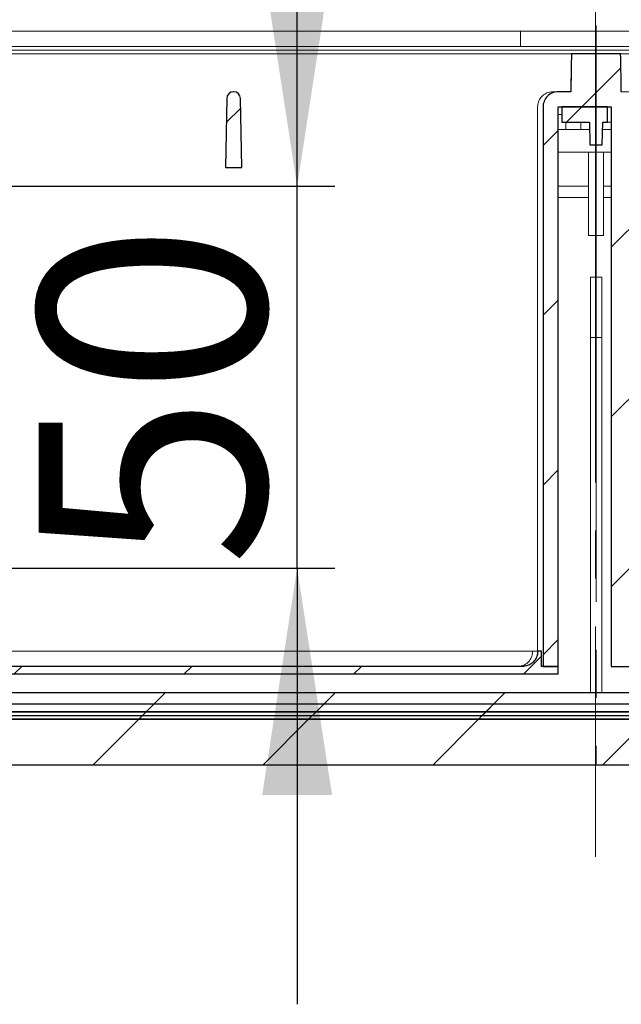
# Model space of a CAD drawing. Units: millimetres. Extents: x 1 to 418, y 9 to 285.
# Drawn here: x 86 to 102, y 239 to 265 of the extents above; entities that cross this region are included whole.
import ezdxf

# ---------------------------------------------------------------- set-up
doc = ezdxf.new("R2010")
doc.units = ezdxf.units.MM
doc.linetypes.add('SLD-Durchgehend', pattern=[0])
doc.linetypes.add('SLD-Punktstrich', pattern=[19.05, 15.24, -1.27, 1.27, -1.27])
doc.styles.add('SLDTEXTSTYLE0', font='TXT', dxfattribs={"width": 0.605})
doc.styles.add('SLDTEXTSTYLE1', font='TXT', dxfattribs={"width": 0.96})
doc.dimstyles.new('SLDDIMSTYLE0', dxfattribs={"dimtxt": 6, "dimasz": 6, "dimexe": 0, "dimexo": 0.0625, "dimgap": 1.5, "dimtad": 1, "dimdec": 0, "dimlfac": 10, "dimrnd": 1e-09, "dimzin": 12, "dimdsep": 46, "dimtxsty": 'SLDTEXTSTYLE0', "dimblk1": 'NONE', "dimblk2": 'NONE', "dimsah": 1, "dimcen": 0.09, "dimadec": 0, "dimazin": 3, "dimtfac": 1, "dimtofl": 0, "dimtmove": 0, "dimatfit": 3, "dimldrblk": 'NONE', "dimfxl": 1, "dimfrac": 2, "dimtolj": 1, "dimtzin": 12, "dimarcsym": 0})

# ---------------------------------------------------------------- blocks, each defined once
blk = doc.blocks.new('_D_1')
at = {"color": 7}
for p, q in [((93.554, 260.621), (93.554, 272.16)), ((84.013, 260.621), (94.554, 260.621)), ((93.554, 250.521), (93.554, 260.621)), ((85.45, 250.521), (94.554, 250.521)), ((93.554, 250.521), (93.554, 238.983))]:
    blk.add_line(p, q, dxfattribs=at)
for points in [[(93.554, 260.621), (94.477, 266.621), (92.631, 266.621)], [(93.554, 250.521), (92.631, 244.521), (94.477, 244.521)]]:
    blk.add_solid(points, dxfattribs=at)
at = {"color": 7, "insert": (86.719, 250.558), "char_height": 6, "attachment_point": 1, "rotation": 90, "style": 'SLDTEXTSTYLE1'}
blk.add_mtext('50', dxfattribs=at)
blk = doc.blocks.new('_NONE')

msp = doc.modelspace()

# ---------------------------------------------------------------- hatches: boundary and pattern name
h = msp.add_hatch()
h.set_pattern_fill('ANSI31', style=0)
edge = h.paths.add_edge_path(flags=0)
edge.add_line((100.455, 247.921), (100.455, 262.721))
edge.add_line((100.455, 262.721), (101.855, 262.721))
edge.add_line((101.855, 262.721), (101.855, 247.921))
edge.add_line((101.855, 247.921), (102.856, 247.921))
edge.add_line((102.856, 247.921), (102.856, 262.721))
edge.add_ellipse((102.456, 262.721), major_axis=(0.401, 0), ratio=0.99863, start_angle=0, end_angle=90)
edge.add_line((102.456, 263.121), (102.123, 263.121))
edge.add_spline(control_points=[(102.123, 263.121), (102.122, 263.163), (102.121, 263.206), (102.121, 263.248), (102.116, 263.539), (102.11, 263.83), (102.105, 264.121)], knot_values=[0.005903, 0.005903, 0.005903, 0.005903, 0.006538, 0.006538, 0.006538, 0.010904, 0.010904, 0.010904, 0.010904], weights=[1, 1, 1, 1, 1, 1, 1], degree=3, periodic=0)
edge.add_line((102.105, 264.121), (100.805, 264.121))
edge.add_spline(control_points=[(100.805, 264.121), (100.8, 263.83), (100.795, 263.539), (100.79, 263.248), (100.789, 263.206), (100.789, 263.163), (100.788, 263.121)], knot_values=[0.002173, 0.002173, 0.002173, 0.002173, 0.006538, 0.006538, 0.006538, 0.007173, 0.007173, 0.007173, 0.007173], weights=[1, 1, 1, 1, 1, 1, 1], degree=3, periodic=0)
edge.add_line((100.788, 263.121), (100.455, 263.121))
edge.add_ellipse((100.455, 262.721), major_axis=(0.401, 0), ratio=0.99863, start_angle=90, end_angle=180)
edge.add_line((100.054, 262.721), (100.054, 247.921))
edge.add_line((100.054, 247.921), (100.455, 247.921))
h = msp.add_hatch()
h.set_pattern_fill('ANSI31', style=0)
edge = h.paths.add_edge_path(flags=0)
edge.add_arc((91.872, 262.941), 0.18, 90, 179)
edge.add_line((91.692, 262.944), (91.66, 261.121))
edge.add_line((91.66, 261.121), (92.09, 261.121))
edge.add_line((92.09, 261.121), (92.058, 262.944))
edge.add_arc((91.878, 262.941), 0.18, 1, 90)
edge.add_line((91.878, 263.121), (91.872, 263.121))
h = msp.add_hatch()
h.set_pattern_fill('ANSI31', style=0)
h.paths.add_polyline_path([(101.29, 261.721), (101.62, 261.721), (101.631, 262.321), (101.755, 262.321), (101.755, 262.721), (100.555, 262.721), (100.555, 262.321), (101.28, 262.321)], flags=0)
h = msp.add_hatch()
h.set_pattern_fill('ANSI31', style=0)
edge = h.paths.add_edge_path(flags=0)
edge.add_spline(control_points=[(127.512, 247.851), (127.552, 247.814), (127.591, 247.778), (127.631, 247.742)], knot_values=[0.115673, 0.115673, 0.115673, 0.115673, 0.116484, 0.116484, 0.116484, 0.116484], weights=[1, 1, 1, 1], degree=3, periodic=0)
edge.add_line((127.631, 247.742), (130.955, 247.742))
edge.add_spline(control_points=[(130.955, 247.742), (130.989, 247.778), (131.022, 247.815), (131.055, 247.851)], knot_values=[0.050558, 0.050558, 0.050558, 0.050558, 0.051298, 0.051298, 0.051298, 0.051298], weights=[1, 1, 1, 1], degree=3, periodic=0)
edge.add_line((131.055, 247.851), (131.055, 248.274))
edge.add_spline(control_points=[(131.055, 248.274), (130.989, 248.316), (130.922, 248.359), (130.855, 248.402)], knot_values=[0.037726, 0.037726, 0.037726, 0.037726, 0.038914, 0.038914, 0.038914, 0.038914], weights=[1, 1, 1, 1], degree=3, periodic=0)
edge.add_line((130.855, 248.402), (128.071, 248.402))
edge.add_spline(control_points=[(128.071, 248.402), (128.048, 248.685), (128.027, 248.969), (128.005, 249.253)], knot_values=[0.034271, 0.034271, 0.034271, 0.034271, 0.038541, 0.038541, 0.038541, 0.038541], weights=[1, 1, 1, 1], degree=3, periodic=0)
edge.add_line((128.005, 249.253), (125.855, 249.253))
edge.add_line((125.855, 249.253), (125.855, 247.621))
edge.add_arc((125.455, 247.621), 0.4, 270, 360, ccw=False)
edge.add_line((125.455, 247.221), (77.455, 247.221))
edge.add_arc((77.455, 247.621), 0.4, 180, 270, ccw=False)
edge.add_line((77.055, 247.621), (77.055, 249.253))
edge.add_line((77.055, 249.253), (74.906, 249.253))
edge.add_spline(control_points=[(74.906, 249.253), (74.884, 248.969), (74.862, 248.685), (74.84, 248.402)], knot_values=[0.077256, 0.077256, 0.077256, 0.077256, 0.081526, 0.081526, 0.081526, 0.081526], weights=[1, 1, 1, 1], degree=3, periodic=0)
edge.add_line((74.84, 248.402), (72.055, 248.402))
edge.add_spline(control_points=[(72.055, 248.402), (71.989, 248.359), (71.922, 248.316), (71.855, 248.274)], knot_values=[0.110043, 0.110043, 0.110043, 0.110043, 0.111228, 0.111228, 0.111228, 0.111228], weights=[1, 1, 1, 1], degree=3, periodic=0)
edge.add_line((71.855, 248.274), (71.855, 247.851))
edge.add_spline(control_points=[(71.855, 247.851), (71.889, 247.815), (71.922, 247.778), (71.955, 247.742)], knot_values=[0.115608, 0.115608, 0.115608, 0.115608, 0.11636, 0.11636, 0.11636, 0.11636], weights=[1, 1, 1, 1], degree=3, periodic=0)
edge.add_line((71.955, 247.742), (75.29, 247.742))
edge.add_spline(control_points=[(75.29, 247.742), (75.326, 247.782), (75.363, 247.822), (75.399, 247.862)], knot_values=[0.050591, 0.050591, 0.050591, 0.050591, 0.051402, 0.051402, 0.051402, 0.051402], weights=[1, 1, 1, 1], degree=3, periodic=0)
edge.add_spline(control_points=[(75.399, 247.862), (75.418, 248.097), (75.437, 248.333), (75.455, 248.569)], knot_values=[0.036976, 0.036976, 0.036976, 0.036976, 0.040525, 0.040525, 0.040525, 0.040525], weights=[1, 1, 1, 1], degree=3, periodic=0)
edge.add_line((75.455, 248.569), (76.455, 248.569))
edge.add_line((76.455, 248.569), (76.455, 247.621))
edge.add_arc((77.455, 247.621), 1, 180, 270)
edge.add_line((77.455, 246.621), (125.455, 246.621))
edge.add_arc((125.455, 247.621), 1, 270, 360)
edge.add_line((126.455, 247.621), (126.455, 248.569))
edge.add_line((126.455, 248.569), (127.455, 248.569))
edge.add_spline(control_points=[(127.455, 248.569), (127.474, 248.33), (127.493, 248.09), (127.512, 247.851)], knot_values=[0.08621, 0.08621, 0.08621, 0.08621, 0.089813, 0.089813, 0.089813, 0.089813], weights=[1, 1, 1, 1], degree=3, periodic=0)
h = msp.add_hatch()
h.set_pattern_fill('ANSI31', style=0)
edge = h.paths.add_edge_path(flags=0)
edge.add_line((80.591, 248.321), (80.491, 248.321))
edge.add_line((80.491, 248.321), (80.491, 247.921))
edge.add_line((80.491, 247.921), (80.051, 247.921))
edge.add_line((80.051, 247.921), (80.051, 247.721))
edge.add_line((80.051, 247.721), (100.455, 247.721))
edge.add_line((100.455, 247.721), (100.455, 247.921))
edge.add_line((100.455, 247.921), (100.014, 247.921))
edge.add_line((100.014, 247.921), (100.014, 248.321))
edge.add_line((100.014, 248.321), (99.914, 248.321))
edge.add_spline(control_points=[(99.914, 248.321), (99.914, 248.292), (99.911, 248.262), (99.905, 248.234), (99.895, 248.19), (99.877, 248.147), (99.854, 248.109), (99.83, 248.071), (99.799, 248.037), (99.764, 248.009), (99.729, 247.981), (99.689, 247.958), (99.646, 247.944), (99.604, 247.929), (99.559, 247.921), (99.514, 247.921)], knot_values=[0, 0, 0, 0, 0.000439, 0.000439, 0.000439, 0.001117, 0.001117, 0.001117, 0.001795, 0.001795, 0.001795, 0.002474, 0.002474, 0.002474, 0.003152, 0.003152, 0.003152, 0.003152], weights=[1, 1, 1, 1, 1, 1, 1, 1, 1, 1, 1, 1, 1, 1, 1, 1], degree=3, periodic=0)
edge.add_line((99.514, 247.921), (80.991, 247.921))
edge.add_spline(control_points=[(80.991, 247.921), (80.961, 247.921), (80.931, 247.924), (80.903, 247.931), (80.859, 247.941), (80.816, 247.958), (80.779, 247.982), (80.741, 248.006), (80.706, 248.036), (80.678, 248.071), (80.65, 248.106), (80.628, 248.146), (80.613, 248.189), (80.598, 248.231), (80.591, 248.276), (80.591, 248.321)], knot_values=[0, 0, 0, 0, 0.000442, 0.000442, 0.000442, 0.001119, 0.001119, 0.001119, 0.001796, 0.001796, 0.001796, 0.002473, 0.002473, 0.002473, 0.00315, 0.00315, 0.00315, 0.00315], weights=[1, 1, 1, 1, 1, 1, 1, 1, 1, 1, 1, 1, 1, 1, 1, 1], degree=3, periodic=0)
h = msp.add_hatch()
h.set_pattern_fill('ANSI31', style=0)
h.paths.add_polyline_path([(201.455, 246.921), (1.455, 246.921), (1.455, 246.721), (201.455, 246.721)], flags=0)
h = msp.add_hatch()
h.set_pattern_fill('ANSI31', style=0)
h.paths.add_polyline_path([(201.455, 246.721), (1.455, 246.721), (1.455, 246.521), (201.455, 246.521)], flags=0)
h = msp.add_hatch()
h.set_pattern_fill('ANSI31', style=0)
h.paths.add_polyline_path([(1.455, 245.321), (201.455, 245.321), (201.455, 246.521), (1.455, 246.521)], flags=0)

# ---------------------------------------------------------------- linework, layer by layer
at = {"color": 7, "linetype": 'SLD-Punktstrich', "lineweight": 0}
for p, q in [((101.439, 268.027), (101.439, 242.888)), ((101.455, 264.871), (101.455, 245.306))]:
    msp.add_line(p, q, dxfattribs=at)
at = {"color": 7, "linetype": 'SLD-Durchgehend', "lineweight": 15}
for p, q in [((75.154, 264.721), (99.455, 264.721)), ((99.455, 264.451), (99.455, 264.721)), ((103.455, 264.721), (99.455, 264.721)), ((99.455, 264.321), (99.455, 264.451)), ((79.369, 264.321), (123.541, 264.321)), ((82.726, 264.221), (120.184, 264.221)), ((84.405, 264.121), (100.805, 264.121)), ((100.79, 263.248), (100.805, 264.121)), ((100.805, 264.121), (102.105, 264.121)), ((102.105, 264.121), (102.121, 263.248)), ((102.105, 264.121), (118.505, 264.121)), ((91.872, 263.121), (91.878, 263.121)), ((100.311, 263.121), (100.455, 263.121)), ((100.455, 263.121), (100.788, 263.121)), ((100.788, 263.121), (100.79, 263.248)), ((102.121, 263.248), (102.123, 263.121)), ((102.123, 263.121), (102.456, 263.121)), ((91.66, 261.121), (91.692, 262.944)), ((92.058, 262.944), (92.09, 261.121)), ((99.911, 248.321), (99.911, 262.721)), ((100.054, 247.921), (100.054, 262.721)), ((100.455, 247.921), (100.455, 262.721)), ((100.455, 262.721), (101.855, 262.721)), ((100.455, 247.921), (100.455, 262.721)), ((100.555, 262.721), (100.555, 262.321)), ((101.755, 262.721), (100.555, 262.721)), ((101.755, 262.321), (101.755, 262.721)), ((101.855, 262.721), (101.855, 247.921)), ((100.455, 262.521), (100.555, 262.521)), ((101.28, 262.321), (100.555, 262.321)), ((100.655, 262.321), (100.655, 262.121)), ((101.055, 262.321), (101.055, 262.121)), ((101.29, 261.721), (101.28, 262.321)), ((101.62, 261.721), (101.631, 262.321)), ((101.755, 262.321), (101.631, 262.321)), ((101.855, 262.321), (101.755, 262.321)), ((100.455, 262.121), (100.655, 262.121)), ((101.055, 262.121), (100.655, 262.121)), ((101.055, 262.121), (101.283, 262.121)), ((101.627, 262.121), (101.855, 262.121)), ((100.455, 261.521), (101.855, 261.521)), ((101.255, 261.521), (101.255, 259.321)), ((101.62, 261.721), (101.29, 261.721)), ((101.655, 261.521), (101.655, 259.321)), ((92.09, 261.121), (91.66, 261.121)), ((101.255, 260.621), (100.455, 260.621)), ((101.855, 260.621), (101.655, 260.621)), ((100.455, 260.321), (101.255, 260.321)), ((101.655, 260.321), (101.855, 260.321)), ((101.655, 259.321), (101.255, 259.321)), ((101.305, 258.221), (101.605, 258.221)), ((101.305, 256.621), (101.305, 258.221)), ((101.605, 256.621), (101.605, 258.221)), ((101.305, 247.221), (101.305, 256.621)), ((101.305, 256.621), (101.605, 256.621)), ((101.605, 247.221), (101.605, 256.621)), ((99.914, 248.321), (99.778, 248.321)), ((99.914, 248.321), (100.014, 248.321)), ((100.014, 248.321), (100.014, 247.921)), ((100.014, 248.321), (100.015, 248.321)), ((100.015, 248.321), (100.015, 247.921)), ((80.051, 247.721), (100.455, 247.721)), ((80.991, 247.921), (99.514, 247.921)), ((100.014, 247.921), (100.455, 247.921)), ((100.455, 247.921), (100.054, 247.921)), ((100.455, 247.721), (100.455, 247.921)), ((100.455, 247.921), (100.455, 247.721)), ((100.455, 247.921), (100.455, 247.921)), ((100.455, 247.721), (100.455, 247.721)), ((101.855, 247.921), (102.856, 247.921)), ((77.455, 247.221), (125.455, 247.221)), ((201.455, 246.921), (1.455, 246.921)), ((201.455, 246.721), (1.455, 246.721)), ((201.455, 246.521), (1.455, 246.521)), ((77.455, 246.621), (125.455, 246.621)), ((1.455, 245.321), (201.455, 245.321))]:
    msp.add_line(p, q, dxfattribs=at)
for p, q in [((102.105, 264.121), (100.805, 264.121)), ((102.105, 264.121), (100.805, 264.121)), ((91.878, 263.121), (91.872, 263.121)), ((91.878, 263.121), (91.872, 263.121)), ((100.788, 263.121), (100.455, 263.121)), ((100.788, 263.121), (100.455, 263.121)), ((91.692, 262.944), (91.66, 261.121)), ((91.692, 262.944), (91.66, 261.121)), ((92.09, 261.121), (92.058, 262.944)), ((92.09, 261.121), (92.058, 262.944)), ((100.054, 262.721), (100.054, 247.921)), ((100.054, 262.721), (100.054, 247.921)), ((100.455, 262.721), (101.855, 262.721)), ((100.455, 247.921), (100.455, 262.721)), ((100.455, 247.921), (100.455, 262.721)), ((100.455, 262.721), (101.855, 262.721)), ((101.755, 262.721), (100.555, 262.721)), ((100.555, 262.721), (100.555, 262.321)), ((101.755, 262.721), (100.555, 262.721)), ((100.555, 262.721), (100.555, 262.321)), ((101.755, 262.321), (101.755, 262.721)), ((101.755, 262.321), (101.755, 262.721)), ((101.855, 262.721), (101.855, 247.921)), ((101.855, 262.721), (101.855, 247.921)), ((100.555, 262.321), (101.28, 262.321)), ((100.555, 262.321), (101.28, 262.321)), ((101.28, 262.321), (101.29, 261.721)), ((101.28, 262.321), (101.29, 261.721)), ((101.62, 261.721), (101.631, 262.321)), ((101.62, 261.721), (101.631, 262.321)), ((101.631, 262.321), (101.755, 262.321)), ((101.631, 262.321), (101.755, 262.321)), ((101.29, 261.721), (101.62, 261.721)), ((101.29, 261.721), (101.62, 261.721)), ((91.66, 261.121), (92.09, 261.121)), ((91.66, 261.121), (92.09, 261.121)), ((100.014, 248.321), (99.914, 248.321)), ((100.014, 248.321), (99.914, 248.321)), ((100.014, 247.921), (100.014, 248.321)), ((100.014, 247.921), (100.014, 248.321)), ((80.051, 247.721), (100.455, 247.721)), ((80.051, 247.721), (100.455, 247.721)), ((99.514, 247.921), (80.991, 247.921)), ((99.514, 247.921), (80.991, 247.921)), ((100.455, 247.921), (100.014, 247.921)), ((100.455, 247.921), (100.014, 247.921)), ((100.054, 247.921), (100.455, 247.921)), ((100.054, 247.921), (100.455, 247.921)), ((100.455, 247.721), (100.455, 247.921)), ((100.455, 247.721), (100.455, 247.921)), ((101.855, 247.921), (102.856, 247.921)), ((101.855, 247.921), (102.856, 247.921)), ((125.455, 247.221), (77.455, 247.221)), ((125.455, 247.221), (77.455, 247.221)), ((201.455, 246.921), (1.455, 246.921)), ((201.455, 246.921), (1.455, 246.921)), ((1.455, 246.721), (201.455, 246.721)), ((201.455, 246.721), (1.455, 246.721)), ((1.455, 246.721), (201.455, 246.721)), ((201.455, 246.721), (1.455, 246.721)), ((201.455, 246.521), (1.455, 246.521)), ((1.455, 246.521), (201.455, 246.521)), ((201.455, 246.521), (1.455, 246.521)), ((1.455, 246.521), (201.455, 246.521)), ((77.455, 246.621), (125.455, 246.621)), ((77.455, 246.621), (125.455, 246.621)), ((1.455, 245.321), (201.455, 245.321)), ((1.455, 245.321), (201.455, 245.321))]:
    msp.add_line(p, q)
for centre, start, end in [((91.872, 262.941), 90, 179), ((91.872, 262.941), 90, 179), ((91.878, 262.941), 1, 90), ((91.878, 262.941), 1, 90)]:
    msp.add_arc(centre, 0.18, start, end)
for centre, start, end in [((91.872, 262.941), 90, 179), ((91.878, 262.941), 1, 90)]:
    msp.add_arc(centre, 0.18, start, end, dxfattribs=at)
msp.add_ellipse((100.455, 262.721), major_axis=(0.401, 0), ratio=0.99863, start_param=1.570796, end_param=3.141593)
msp.add_ellipse((100.455, 262.721), major_axis=(0.401, 0), ratio=0.99863, start_param=1.570796, end_param=3.141593)
msp.add_ellipse((100.455, 262.721), major_axis=(0.401, 0), ratio=0.99863, start_param=1.570796, end_param=3.141593, dxfattribs=at)
for points, knots in [([(100.805, 264.121), (100.8, 263.83), (100.795, 263.539), (100.79, 263.248), (100.789, 263.206), (100.789, 263.163), (100.788, 263.121)], [0.002172613, 0.002172613, 0.002172613, 0.002172613, 0.006538274, 0.006538274, 0.006538274, 0.007173374, 0.007173374, 0.007173374, 0.007173374]), ([(100.805, 264.121), (100.8, 263.83), (100.795, 263.539), (100.79, 263.248), (100.789, 263.206), (100.789, 263.163), (100.788, 263.121)], [0.002172613, 0.002172613, 0.002172613, 0.002172613, 0.006538274, 0.006538274, 0.006538274, 0.007173374, 0.007173374, 0.007173374, 0.007173374]), ([(102.123, 263.121), (102.122, 263.163), (102.121, 263.206), (102.121, 263.248), (102.116, 263.539), (102.11, 263.83), (102.105, 264.121)], [0.005903173, 0.005903173, 0.005903173, 0.005903173, 0.006538274, 0.006538274, 0.006538274, 0.010903935, 0.010903935, 0.010903935, 0.010903935]), ([(102.123, 263.121), (102.122, 263.163), (102.121, 263.206), (102.121, 263.248), (102.116, 263.539), (102.11, 263.83), (102.105, 264.121)], [0.005903173, 0.005903173, 0.005903173, 0.005903173, 0.006538274, 0.006538274, 0.006538274, 0.010903935, 0.010903935, 0.010903935, 0.010903935]), ([(99.914, 248.321), (99.914, 248.292), (99.911, 248.262), (99.905, 248.234), (99.895, 248.19), (99.877, 248.147), (99.854, 248.109), (99.83, 248.071), (99.799, 248.037), (99.764, 248.009), (99.729, 247.981), (99.689, 247.958), (99.646, 247.944), (99.604, 247.929), (99.559, 247.921), (99.514, 247.921)], [0, 0, 0, 0, 0.0004391, 0.0004391, 0.0004391, 0.001116542, 0.001116542, 0.001116542, 0.001794878, 0.001794878, 0.001794878, 0.002473631, 0.002473631, 0.002473631, 0.003152358, 0.003152358, 0.003152358, 0.003152358]), ([(99.914, 248.321), (99.914, 248.292), (99.911, 248.262), (99.905, 248.234), (99.895, 248.19), (99.877, 248.147), (99.854, 248.109), (99.83, 248.071), (99.799, 248.037), (99.764, 248.009), (99.729, 247.981), (99.689, 247.958), (99.646, 247.944), (99.604, 247.929), (99.559, 247.921), (99.514, 247.921)], [0, 0, 0, 0, 0.0004391, 0.0004391, 0.0004391, 0.001116542, 0.001116542, 0.001116542, 0.001794878, 0.001794878, 0.001794878, 0.002473631, 0.002473631, 0.002473631, 0.003152358, 0.003152358, 0.003152358, 0.003152358])]:
    msp.add_open_spline(points, degree=3, knots=knots)
for points, knots in [([(99.911, 262.721), (99.915, 262.766), (99.924, 262.856), (99.993, 262.976), (100.094, 263.066), (100.207, 263.114), (100.281, 263.119), (100.311, 263.121)], [0, 0, 0, 0, 0.2143428, 0.4286838, 0.6431415, 0.8578711, 1, 1, 1, 1]), ([(99.778, 248.321), (96.651, 248.321), (91.063, 248.321), (85.476, 248.321), (83.016, 248.321)], [0, 0, 0, 0, 0.559562, 1, 1, 1, 1]), ([(99.398, 247.921), (99.451, 247.928), (99.557, 247.941), (99.675, 248.035), (99.742, 248.143), (99.772, 248.231), (99.776, 248.292), (99.778, 248.321)], [0, 0, 0, 0, 0.307428, 0.61235, 0.755778, 0.884301, 1, 1, 1, 1]), ([(99.514, 247.921), (99.559, 247.925), (99.649, 247.934), (99.769, 248.003), (99.86, 248.105), (99.908, 248.218), (99.912, 248.292), (99.914, 248.321)], [0, 0, 0, 0, 0.215063, 0.430133, 0.645061, 0.859715, 1, 1, 1, 1]), ([(99.514, 247.921), (99.571, 247.928), (99.689, 247.943), (99.823, 248.051), (99.902, 248.186), (99.91, 248.277), (99.915, 248.321)], [0, 0, 0, 0, 0.27043, 0.562647, 0.789873, 1, 1, 1, 1])]:
    msp.add_open_spline(points, degree=3, knots=knots, dxfattribs=at)

# ---------------------------------------------------------------- dimensions: what is measured, and where the dimension line sits
at = {"color": 7}
dim = msp.add_linear_dim(base=(93.554, 260.621), p1=(84.45, 250.521), p2=(83.013, 260.621), angle=90, dimstyle='SLDDIMSTYLE0', dxfattribs=at)
dim.commit()
dim.dimension.update_dxf_attribs({"geometry": '_D_1', "text_midpoint": (93.554, 255.141), "dimtype": 160})

doc.saveas('drawing.dxf')
